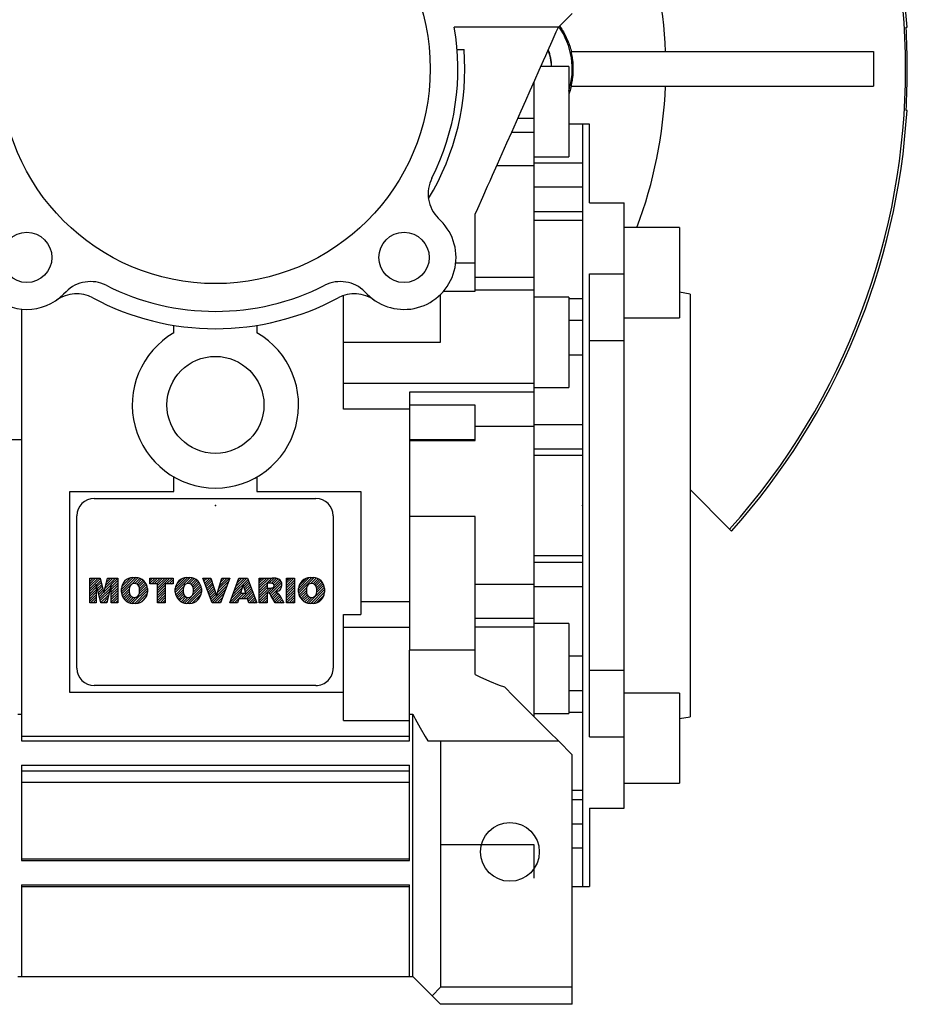
# Model space of a CAD drawing. Extents: x -2601 to 1032, y -760 to 1861.
# Drawn here: x -1090 to -962, y 279 to 421 of the extents above; entities that cross this region are included whole.
import ezdxf

# ---------------------------------------------------------------- set-up
doc = ezdxf.new("R2010")
doc.units = 0
doc.header["$MEASUREMENT"] = 0
doc.styles.add('MX_NOTE_STANDARD', font='txt.shx', dxfattribs={"height": 3.15, "bigfont": 'extfont.shx'})
doc.dimstyles.new('MXDIMSTYLE', dxfattribs={"dimtxt": 3.15, "dimasz": 2.5, "dimexe": 1.5, "dimexo": 1, "dimgap": 1, "dimtad": 1, "dimdec": 4, "dimdsep": 46, "dimtxsty": 'MX_NOTE_STANDARD', "dimcen": 2.5, "dimadec": 0, "dimazin": 0, "dimtfac": 1, "dimtdec": 4, "dimtmove": 2, "dimatfit": 3, "dimfxl": 0, "dimtolj": 1, "dimarcsym": 0})

# ---------------------------------------------------------------- blocks, each defined once
blk = doc.blocks.new('2')
at = {"linetype": 'Continuous'}
h = blk.add_hatch(dxfattribs=at)
h.set_pattern_fill('ANSI31', color=5, scale=3, style=0)
h.set_pattern_definition([(44.99999999999999, (1982.394087533486, 219.3659786868876), (-0.2651650429449553, 0.2651650429449554), [])])
edge = h.paths.add_edge_path(flags=16)
edge.add_arc((690.8736622146077, 654.7991409828048), 1.018915122434378, 186.6023254461233, 273.0639568873855)
edge.add_arc((690.982585569609, 654.7991409828048), 1.018915122434311, 266.9360431126014, 353.3976745538768)
edge.add_arc((688.3428777494294, 655.2574925854628), 3.696934821614863, 351.0443118810875, 368.9556881189125)
edge.add_arc((690.982585569609, 655.7158441881209), 1.018915122434378, 6.602325446123248, 93.06395688738552)
edge.add_arc((690.8736622146075, 655.7158441881209), 1.018915122434207, 86.93604311262752, 173.3976745538897)
edge.add_arc((693.5133700347892, 655.2574925854628), 3.696934821616547, 171.0443118810939, 188.9556881189061)
edge = h.paths.add_edge_path()
edge.add_line((688.1358470284242, 654.8704757739591), (688.1358470284242, 655.6445093969666))
edge.add_arc((690.6675689506844, 655.470635484068), 2.537685565478916, 134.0233462141904, 176.0712025482967, ccw=False)
edge.add_arc((690.6802732483416, 655.4686578045427), 2.547948317977885, 92.04308168137823, 134.1978619726612, ccw=False)
edge.add_line((690.5894364806873, 658.0149863993489), (691.2668113035293, 658.0149863993489))
edge.add_arc((691.175974535875, 655.4686578045427), 2.547948317977796, 45.80213802717611, 87.95691831862189, ccw=False)
edge.add_arc((691.1886788335323, 655.470635484068), 2.537685565478802, 3.92879745169688, 45.97665378564682, ccw=False)
edge.add_line((693.7204007557925, 655.6445093969666), (693.7204007557925, 654.8704757739591))
edge.add_arc((691.1886788335323, 655.0443496868577), 2.537685565478638, 314.02334621424563, 356.07120254829016, ccw=False)
edge.add_arc((691.175974535875, 655.0463273663827), 2.547948317977544, 272.0430816813781, 314.1978619727165, ccw=False)
edge.add_line((691.2668113035293, 652.4999987715768), (690.5894364806873, 652.4999987715768))
edge.add_arc((690.6802732483416, 655.046327366383), 2.54794831797747, 225.8021380272298, 267.95691831863485, ccw=False)
edge.add_arc((690.6675689506844, 655.0443496868577), 2.537685565478802, 183.9287974516968, 225.9766537857006, ccw=False)
h.paths.add_polyline_path([(685.5777514332099, 652.6056291946729), (685.5777514332099, 657.9093559762528), (687.2434345203396, 657.9093559762528), (687.2434345203396, 652.6056291946729)])
edge = h.paths.add_edge_path(flags=16)
edge.add_line((681.3997026051738, 655.7723100893944), (682.0979238448804, 655.7723100893944))
edge.add_arc((681.987585365132, 657.9514089953623), 2.181890607272383, 272.8986910907032, 285.1173702621027)
edge.add_arc((682.4361864857187, 656.3032086988927), 0.4737456739531277, 284.7266473020456, 422.9299755495056)
edge.add_arc((682.0322072074878, 654.3255413992629), 2.478212794367341, 75.5220618409242, 87.81059751144637)
edge.add_line((682.1268823294768, 656.8019450972575), (681.3997026051738, 656.8019450972575))
edge.add_line((681.3997026051738, 656.8019450972575), (681.3997026051738, 655.7723100893944))
edge = h.paths.add_edge_path()
edge.add_arc((682.6435780880433, 653.8443195571484), 4.06775851975054, 76.68102720050128, 92.09621758359735)
edge.add_line((682.494788685332, 657.9093559762528), (679.7431530553183, 657.9093559762528))
edge.add_line((679.7431530553183, 657.9093559762528), (679.7431530553183, 652.6056291946729))
edge.add_line((679.7431530553183, 652.6056291946729), (681.4088361424479, 652.6056291946729))
edge.add_line((681.4088361424479, 652.6056291946729), (681.4088361424479, 654.7335415442568))
edge.add_line((681.4088361424479, 654.7335415442568), (681.5506582991372, 654.7335717822297))
edge.add_arc((681.5508064091214, 654.0392733427362), 0.6942984552912944, 55.8780391525587, 90.01222252046028, ccw=False)
edge.add_arc((681.0683243635747, 653.6687670284823), 1.286022156250493, 25.024443295234676, 47.31061994291218, ccw=False)
edge.add_line((682.2336242877582, 654.2127606617769), (683.1049606253446, 652.6056291946729))
edge.add_line((683.1049606253446, 652.6056291946729), (684.9844382757292, 652.6056291946729))
edge.add_line((684.9844382757292, 652.6056291946729), (684.5726938217881, 653.3658144217256))
edge.add_arc((680.1523447336215, 651.4631903865918), 4.812428106509839, 23.28820086409794, 42.990128884141)
edge.add_line((683.6724972369434, 654.7446520477548), (683.2774864754924, 654.9341288797516))
edge.add_line((683.2774864754924, 654.9341288797516), (683.7298189508263, 655.0984141751464))
edge.add_arc((683.3094169167161, 656.221707016425), 1.199385124783296, 290.518795452428, 333.253118930455)
edge.add_arc((682.9158590904758, 656.4458561494932), 1.651872658857686, 332.4537582187047, 372.0377308450009)
edge.add_arc((683.2574026742686, 656.5464506224114), 1.297144094457348, 10.83833954884525, 75.56869637088795)
h.paths.add_polyline_path([(675.7259846972606, 654.6740327476737), (676.8682360341088, 654.6740327476737), (676.2858487327862, 656.5488264911578)], flags=16)
h.paths.add_polyline_path([(675.1171490932616, 652.6056291946729), (673.4241170810966, 652.6056291946729), (675.3678124073003, 657.9093559762528), (677.2392412259064, 657.9093559762528), (679.2163000931471, 652.6056291946729), (677.4781441745743, 652.6056291946729), (677.2110825944098, 653.4979795348211), (675.384210673426, 653.4979795348211)])
h.paths.add_polyline_path([(669.393987654691, 657.9093559762528), (670.5884683728334, 654.1275447025635), (671.764818580075, 657.9093559762528), (673.4503540546575, 657.9093559762528), (671.4689902143797, 652.6056291946729), (669.6748707904143, 652.6056291946729), (667.6579909225815, 657.9093559762528)])
edge = h.paths.add_edge_path(flags=16)
edge.add_arc((664.5150060133088, 654.7991409828048), 1.018915122434431, 186.6023254463201, 273.0639568873725)
edge.add_arc((664.6239293683104, 654.7991409828048), 1.018915122434311, 266.9360431126014, 353.3976745536406)
edge.add_arc((661.9842215481308, 655.2574925854628), 3.6969348216148, 351.0443118810347, 368.9556881189718)
edge.add_arc((664.6239293683104, 655.7158441881209), 1.018915122434161, 6.602325446352964, 93.0639568873725)
edge.add_arc((664.5150060133092, 655.7158441881209), 1.018915122434274, 86.93604311264052, 173.397674553706)
edge.add_arc((667.1547138334881, 655.2574925854628), 3.696934821614747, 171.0443118810347, 188.9556881189589)
edge = h.paths.add_edge_path()
edge.add_line((661.7771908271257, 654.8704757739591), (661.7771908271257, 655.6445093969666))
edge.add_arc((664.3089127493855, 655.4706354840682), 2.537685565478655, 134.0233462150964, 176.0712025483032, ccw=False)
edge.add_arc((664.321617047043, 655.4686578045427), 2.547948317977812, 92.04308168137823, 134.1978619735686, ccw=False)
edge.add_line((664.2307802793882, 658.0149863993489), (664.9081551022307, 658.0149863993489))
edge.add_arc((664.8173183345759, 655.4686578045427), 2.547948317978192, 45.80213802646671, 87.95691831862189, ccw=False)
edge.add_arc((664.8300226322337, 655.4706354840682), 2.537685565478802, 3.92879745169688, 45.97665378492212, ccw=False)
edge.add_line((667.361744554494, 655.6445093969666), (667.361744554494, 654.8704757739591))
edge.add_arc((664.8300226322337, 655.0443496868577), 2.537685565478794, 314.02334621507794, 356.0712025483032, ccw=False)
edge.add_arc((664.8173183345763, 655.046327366383), 2.547948317977715, 272.0430816813781, 314.19786197353335, ccw=False)
edge.add_line((664.9081551022307, 652.4999987715768), (664.2307802793882, 652.4999987715768))
edge.add_arc((664.321617047043, 655.046327366383), 2.547948317977696, 225.8021380264314, 267.9569183186219, ccw=False)
edge.add_arc((664.3089127493855, 655.0443496868577), 2.537685565478462, 183.9287974516968, 225.9766537849036, ccw=False)
h.paths.add_polyline_path([(657.9835332224752, 652.6056291946729), (657.9835332224752, 656.6555268922682), (656.3361172098939, 656.6555268922682), (656.3361172098939, 657.9093559762528), (661.2966323221864, 657.9093559762528), (661.2966323221864, 656.6555268922682), (659.6492163096051, 656.6555268922682), (659.6492163096051, 652.6056291946729)])
edge = h.paths.add_edge_path(flags=16)
edge.add_arc((652.9830866069069, 654.7991409828048), 1.018915122434112, 186.6023254463333, 273.0639568873855)
edge.add_arc((653.0920099619082, 654.7991409828048), 1.018915122434274, 266.9360431126406, 353.3976745536734)
edge.add_arc((650.4523021417289, 655.2574925854628), 3.6969348216148, 351.0443118810347, 368.9556881189718)
edge.add_arc((653.0920099619082, 655.7158441881209), 1.01891512243449, 6.602325446346245, 93.0639568873725)
edge.add_arc((652.9830866069069, 655.7158441881209), 1.018915122434311, 86.93604311260138, 173.3976745536602)
edge.add_arc((655.6227944270865, 655.2574925854628), 3.69693482161476, 171.0443118810347, 188.9556881189653)
edge = h.paths.add_edge_path()
edge.add_line((650.2452714207234, 654.8704757739591), (650.2452714207234, 655.6445093969666))
edge.add_arc((652.7769933429836, 655.4706354840682), 2.537685565478655, 134.0233462150964, 176.0712025483032, ccw=False)
edge.add_arc((652.7896976406414, 655.4686578045427), 2.547948317977982, 92.04308168137823, 134.1978619735686, ccw=False)
edge.add_line((652.6988608729866, 658.0149863993489), (653.3762356958288, 658.0149863993489))
edge.add_arc((653.2853989281743, 655.4686578045427), 2.547948317977696, 45.80213802643141, 87.95691831862189, ccw=False)
edge.add_arc((653.2981032258322, 655.4706354840683), 2.537685565478109, 3.92879745169688, 45.97665378490359, ccw=False)
edge.add_line((655.8298251480917, 655.6445093969666), (655.8298251480917, 654.8704757739591))
edge.add_arc((653.2981032258315, 655.0443496868577), 2.537685565478892, 314.02334621509635, 356.0712025483032, ccw=False)
edge.add_arc((653.2853989281743, 655.046327366383), 2.5479483179778, 272.0430816813781, 314.19786197355177, ccw=False)
edge.add_line((653.3762356958288, 652.4999987715768), (652.6988608729866, 652.4999987715768))
edge.add_arc((652.7896976406411, 655.046327366383), 2.547948317977635, 225.8021380264314, 267.9569183186219, ccw=False)
edge.add_arc((652.7769933429836, 655.0443496868573), 2.537685565478796, 183.9287974516968, 225.9766537849036, ccw=False)
h.paths.add_polyline_path([(644.8911145302321, 652.6056291946729), (643.5000007785324, 652.6056291946729), (643.5000007785324, 657.9093559762528), (645.7139153826948, 657.9093559762528), (646.4982994515626, 654.7303685101504), (647.2837463714723, 657.9093559762528), (649.490150898688, 657.9093559762528), (649.490150898688, 652.6056291946729), (648.0990371469882, 652.6056291946729), (648.0990371469882, 656.586459258222), (647.1146442370248, 652.6056291946729), (645.8744330637834, 652.6056291946729), (644.8911145302321, 656.5863811550687)])
at = {"color": 5, "linetype": 'Continuous'}
for p, q in [((643.5000007785324, 657.9093559762528), (645.7139153826948, 657.9093559762528)), ((643.5000007785324, 652.6056291946729), (643.5000007785324, 657.9093559762528)), ((645.7139153826948, 657.9093559762528), (646.4982994515626, 654.7303685101502)), ((646.4982994515626, 654.7303685101504), (647.2837463714723, 657.9093559762528)), ((647.2837463714723, 657.9093559762528), (649.490150898688, 657.9093559762528)), ((649.490150898688, 657.9093559762528), (649.490150898688, 652.6056291946729)), ((652.6988608729866, 658.0149863993489), (653.3762356958288, 658.0149863993489)), ((656.3361172098939, 657.9093559762528), (661.296632322186, 657.9093559762528)), ((656.3361172098939, 656.6555268922682), (656.3361172098939, 657.9093559762528)), ((661.2966323221864, 657.9093559762528), (661.2966323221864, 656.6555268922682)), ((664.2307802793882, 658.0149863993489), (664.9081551022307, 658.0149863993489)), ((669.6748707904143, 652.6056291946729), (667.6579909225815, 657.9093559762528)), ((667.6579909225815, 657.9093559762528), (669.393987654691, 657.9093559762528)), ((669.393987654691, 657.9093559762528), (670.5884683728334, 654.1275447025635)), ((670.5884683728334, 654.1275447025635), (671.764818580075, 657.9093559762528)), ((673.4503540546575, 657.9093559762528), (671.4689902143797, 652.6056291946729)), ((671.764818580075, 657.9093559762528), (673.4503540546575, 657.9093559762528)), ((673.4241170810966, 652.6056291946729), (675.3678124073003, 657.9093559762528)), ((675.3678124073003, 657.9093559762528), (677.2392412259064, 657.9093559762528)), ((677.2392412259064, 657.9093559762528), (679.2163000931471, 652.6056291946729)), ((679.7431530553183, 652.6056291946729), (679.7431530553183, 657.9093559762528)), ((679.7431530553183, 657.9093559762528), (682.494788685332, 657.9093559762528)), ((682.1268823294768, 656.8019450972575), (681.3997026051738, 656.8019450972575)), ((681.3997026051738, 656.8019450972575), (681.3997026051738, 655.7723100893944)), ((685.5777514332099, 657.9093559762528), (687.2434345203396, 657.9093559762528)), ((685.5777514332099, 652.6056291946729), (685.5777514332099, 657.9093559762528)), ((687.2434345203396, 657.9093559762528), (687.2434345203396, 652.6056291946729)), ((690.5894364806873, 658.0149863993489), (691.2668113035293, 658.0149863993489)), ((645.8744330637834, 652.6056291946729), (644.8911145302321, 656.5863811550687)), ((644.8911145302321, 656.5863811550687), (644.8911145302321, 652.6056291946729)), ((648.0990371469882, 656.586459258222), (647.1146442370248, 652.6056291946729)), ((648.0990371469882, 652.6056291946729), (648.0990371469882, 656.586459258222)), ((650.2452714207234, 654.8704757739591), (650.2452714207234, 655.6445093969666)), ((655.8298251480917, 655.6445093969666), (655.8298251480917, 654.8704757739591)), ((657.9835332224752, 656.6555268922682), (656.3361172098939, 656.6555268922682)), ((657.9835332224752, 652.6056291946729), (657.9835332224752, 656.6555268922682)), ((661.2966323221864, 656.6555268922682), (659.6492163096051, 656.6555268922682)), ((659.6492163096051, 656.6555268922682), (659.6492163096051, 652.6056291946729)), ((661.7771908271257, 654.8704757739591), (661.7771908271257, 655.6445093969666)), ((667.361744554494, 655.6445093969666), (667.361744554494, 654.8704757739591)), ((676.2858487327862, 656.5488264911578), (675.7259846972606, 654.6740327476737)), ((675.7259846972606, 654.6740327476737), (676.8682360341088, 654.6740327476737)), ((676.8682360341088, 654.6740327476737), (676.2858487327862, 656.5488264911578)), ((681.3997026051738, 655.7723100893944), (682.0979238448804, 655.7723100893944)), ((681.5506582991372, 654.7335717822297), (681.4088361424479, 654.7335415442568)), ((681.4088361424479, 654.7335415442568), (681.4088361424479, 652.6056291946729)), ((683.7298189508263, 655.0984141751464), (683.2774864754924, 654.9341288797516)), ((683.2774864754924, 654.9341288797516), (683.6724972369434, 654.7446520477548)), ((688.1358470284242, 654.8704757739591), (688.1358470284242, 655.6445093969666)), ((693.7204007557925, 655.6445093969666), (693.7204007557925, 654.8704757739591)), ((644.8911145302321, 652.6056291946729), (643.5000007785324, 652.6056291946729)), ((647.1146442370248, 652.6056291946729), (645.8744330637834, 652.6056291946729)), ((649.490150898688, 652.6056291946729), (648.0990371469882, 652.6056291946729)), ((659.6492163096051, 652.6056291946729), (657.9835332224752, 652.6056291946729)), ((671.4689902143797, 652.6056291946729), (669.6748707904143, 652.6056291946729)), ((675.1171490932616, 652.6056291946729), (673.4241170810966, 652.6056291946729)), ((675.384210673426, 653.4979795348211), (675.1171490932616, 652.6056291946729)), ((677.2110825944098, 653.4979795348211), (675.384210673426, 653.4979795348211)), ((677.4781441745743, 652.6056291946729), (677.2110825944098, 653.4979795348208)), ((679.2163000931471, 652.6056291946729), (677.4781441745743, 652.6056291946729)), ((681.4088361424479, 652.6056291946729), (679.7431530553183, 652.6056291946729)), ((683.1049606253446, 652.6056291946729), (682.2336242877582, 654.2127606617769)), ((684.9844382757292, 652.6056291946729), (683.1049606253446, 652.6056291946729)), ((684.5726938217881, 653.3658144217256), (684.9844382757292, 652.6056291946729)), ((687.2434345203396, 652.6056291946729), (685.5777514332099, 652.6056291946729)), ((653.3762356958288, 652.4999987715768), (652.6988608729866, 652.4999987715768)), ((664.9081551022307, 652.4999987715768), (664.2307802793882, 652.4999987715768)), ((691.2668113035293, 652.4999987715768), (690.5894364806873, 652.4999987715768))]:
    blk.add_line(p, q, dxfattribs=at)
for centre, radius, start, end in [((652.7769933429836, 655.4706354840682), 2.537685565478655, 134.0233462150964, 176.0712025483032), ((652.7896976406414, 655.4686578045427), 2.547948317977982, 92.04308168137815, 134.1978619735686), ((653.2853989281743, 655.4686578045427), 2.547948317977696, 45.80213802643132, 87.95691831862183), ((653.2981032258322, 655.4706354840683), 2.537685565478109, 3.928797451696821, 45.97665378490365), ((664.3089127493855, 655.4706354840682), 2.537685565478655, 134.0233462150964, 176.0712025483032), ((664.321617047043, 655.4686578045427), 2.547948317977812, 92.04308168137815, 134.1978619735686), ((664.8173183345759, 655.4686578045427), 2.547948317978192, 45.80213802646666, 87.95691831862183), ((664.8300226322337, 655.4706354840682), 2.537685565478802, 3.928797451696821, 45.97665378492209), ((682.0322072074878, 654.3255413992629), 2.478212794367341, 75.5220618409242, 87.81059751144637), ((682.6435780880433, 653.8443195571484), 4.06775851975054, 76.68102720050128, 92.09621758359735), ((683.2574026742686, 656.5464506224114), 1.297144094457348, 10.83833954884525, 75.56869637088795), ((682.9158590904758, 656.4458561494932), 1.651872658857686, 332.4537582187047, 12.03773084500089), ((690.6675689506844, 655.470635484068), 2.537685565478916, 134.0233462141904, 176.0712025482967), ((690.6802732483416, 655.4686578045427), 2.547948317977885, 92.04308168137815, 134.1978619726612), ((691.175974535875, 655.4686578045427), 2.547948317977796, 45.80213802717603, 87.95691831862183), ((691.1886788335323, 655.470635484068), 2.537685565478802, 3.928797451696821, 45.97665378564685), ((652.7769933429836, 655.0443496868573), 2.537685565478796, 183.9287974516968, 225.9766537849036), ((655.6227944270865, 655.2574925854628), 3.69693482161476, 171.0443118810347, 188.9556881189653), ((652.9830866069069, 655.7158441881209), 1.018915122434311, 86.93604311260138, 173.3976745536602), ((652.9830866069069, 654.7991409828048), 1.018915122434112, 186.6023254463333, 273.0639568873855), ((653.0920099619082, 655.7158441881209), 1.01891512243449, 6.602325446346245, 93.0639568873725), ((653.0920099619082, 654.7991409828048), 1.018915122434274, 266.9360431126406, 353.3976745536734), ((650.4523021417289, 655.2574925854628), 3.6969348216148, 351.0443118810347, 8.955688118971759), ((653.2981032258315, 655.0443496868577), 2.537685565478892, 314.0233462150964, 356.0712025483031), ((664.3089127493855, 655.0443496868577), 2.537685565478462, 183.9287974516968, 225.9766537849036), ((667.1547138334881, 655.2574925854628), 3.696934821614747, 171.0443118810347, 188.9556881189589), ((664.5150060133092, 655.7158441881209), 1.018915122434274, 86.93604311264052, 173.397674553706), ((664.5150060133088, 654.7991409828048), 1.018915122434431, 186.6023254463201, 273.0639568873725), ((664.6239293683104, 655.7158441881209), 1.018915122434161, 6.602325446352964, 93.0639568873725), ((664.6239293683104, 654.7991409828048), 1.018915122434311, 266.9360431126014, 353.3976745536406), ((661.9842215481308, 655.2574925854628), 3.6969348216148, 351.0443118810347, 8.955688118971759), ((664.8300226322337, 655.0443496868577), 2.537685565478794, 314.0233462150779, 356.0712025483031), ((681.5508064091214, 654.0392733427362), 0.6942984552912944, 55.87803915255872, 90.01222252046028), ((681.987585365132, 657.9514089953623), 2.181890607272383, 272.8986910907032, 285.1173702621027), ((682.4361864857187, 656.3032086988927), 0.4737456739531277, 284.7266473020456, 62.92997554950552), ((680.1523447336215, 651.4631903865918), 4.812428106509839, 23.28820086409794, 42.990128884141), ((683.3094169167161, 656.221707016425), 1.199385124783296, 290.518795452428, 333.253118930455), ((690.6675689506844, 655.0443496868577), 2.537685565478802, 183.9287974516968, 225.9766537857006), ((693.5133700347892, 655.2574925854628), 3.696934821616547, 171.0443118810939, 188.9556881189061), ((690.8736622146075, 655.7158441881209), 1.018915122434207, 86.93604311262752, 173.3976745538897), ((690.8736622146077, 654.7991409828048), 1.018915122434378, 186.6023254461233, 273.0639568873855), ((690.982585569609, 655.7158441881209), 1.018915122434378, 6.602325446123248, 93.06395688738552), ((690.982585569609, 654.7991409828048), 1.018915122434311, 266.9360431126014, 353.3976745538768), ((688.3428777494294, 655.2574925854628), 3.696934821614863, 351.0443118810875, 8.9556881189125), ((691.1886788335323, 655.0443496868577), 2.537685565478638, 314.0233462142456, 356.0712025482902), ((652.7896976406411, 655.046327366383), 2.547948317977635, 225.8021380264314, 267.9569183186218), ((653.2853989281743, 655.046327366383), 2.5479483179778, 272.0430816813781, 314.1978619735518), ((664.321617047043, 655.046327366383), 2.547948317977696, 225.8021380264314, 267.9569183186218), ((664.8173183345763, 655.046327366383), 2.547948317977715, 272.0430816813781, 314.1978619735333), ((681.0683243635747, 653.6687670284823), 1.286022156250493, 25.0244432952347, 47.31061994291223), ((690.6802732483416, 655.046327366383), 2.54794831797747, 225.8021380272298, 267.9569183186348), ((691.175974535875, 655.0463273663827), 2.547948317977544, 272.0430816813781, 314.1978619727165)]:
    blk.add_arc(centre, radius, start, end, dxfattribs=at)
blk = doc.blocks.new('*D40')
at = {"color": 3, "linetype": 'Continuous', "lineweight": -2}
for p, q in [((-1263.135737597191, 465.2199191153306), (-1205.66073759719, 465.2199191153306)), ((-1205.66073759719, 465.2199191153306), (-1167.568184983757, 451.757275664118))]:
    blk.add_line(p, q, dxfattribs=at)
at = {"color": 3}
blk.add_solid([(-1168.262395306771, 449.7930074020929), (-1166.873974660744, 453.7215439261432), (-1155.782575411606, 447.5920137260374)], dxfattribs=at)
at = {"layer": 'DEFPOINTS', "color": 0}
for p in [(-1155.782575411606, 447.5920137260374), (-967.2128222571904, 380.9478227167473)]:
    blk.add_point(p, dxfattribs=at)
at = {"color": 3, "linetype": 'Continuous', "insert": (-1238.160737597191, 480.2199191153306), "char_height": 15, "attachment_point": 5}
blk.add_mtext('\\A1;%%c200', dxfattribs=at)

msp = doc.modelspace()

# ---------------------------------------------------------------- linework, layer by layer
for p, q in [((-1011.997698834398, 420.2699182213923), (-1009.997698834398, 422.2699182213923)), ((-1011.997698834398, 420.2699182213923), (-1027.015819535265, 420.2699182213923)), ((-1012.897268391833, 418.2494519147076), (-1012.294922242007, 419.6023435178381)), ((-1012.294922242007, 419.6023435178381), (-1011.997698834398, 420.2699182213923)), ((-1011.821734103002, 420.4480325251554), (-1011.757365757906, 420.3578005835127)), ((-1011.757365757906, 420.3578005835127), (-1011.631148824593, 420.1748290718631)), ((-1011.631148824593, 420.1748290718631), (-1011.508401010176, 419.9886010280939)), ((-1011.508401010176, 419.9886010280939), (-1011.448367859853, 419.8942996145104)), ((-1011.448367859853, 419.8942996145104), (-1011.389249109929, 419.7992252138424)), ((-1011.389249109929, 419.7992252138424), (-1011.273814314355, 419.6068147810136)), ((-1011.273814314355, 419.6068147810136), (-1011.162211792919, 419.4114865001893)), ((-1011.162211792919, 419.4114865001893), (-1011.054550338699, 419.2133599124334)), ((-1011.054550338699, 419.2133599124334), (-1010.950931093396, 419.0125544392281)), ((-961.8177966686712, 420.2699182213923), (-961.6778611266558, 420.2699182213923)), ((-1013.509820528896, 416.8736372889321), (-1012.897268391833, 418.2494519147076)), ((-1010.950931093396, 419.0125544392281), (-1010.85141819113, 418.8091266007957)), ((-1010.85141819113, 418.8091266007957), (-1010.803225796184, 418.7064559282342)), ((-1010.803225796184, 418.7064559282342), (-1010.756091813733, 418.6031686976194)), ((-1010.756091813733, 418.6031686976194), (-1010.665044471142, 418.394810567991)), ((-1010.665044471142, 418.394810567991), (-1010.578363743137, 418.1841875208654)), ((-1010.578363743137, 418.1841875208654), (-1010.49613173873, 417.9714396516035)), ((-1010.49613173873, 417.9714396516035), (-1010.418424623812, 417.7567110982059)), ((-1010.418424623812, 417.7567110982059), (-1010.345312221608, 417.5401492391022)), ((-1026.609631252443, 417.0668344512708), (-1025.606512456639, 417.0668344512708)), ((-1013.819799868152, 416.1774122938123), (-1013.509820528896, 416.8736372889321)), ((-1010.345312221608, 417.5401492391022), (-1010.3104990423, 417.4312275514351)), ((-1010.3104990423, 417.4312275514351), (-1010.276857690703, 417.3219038340278)), ((-1010.276857690703, 417.3219038340278), (-1010.213117285725, 417.1021261101023)), ((-1010.213117285725, 417.1021261101023), (-1010.154140205903, 416.8809677960062)), ((-1010.189307454372, 416.7699182213923), (-966.497698834398, 416.7699182213923)), ((-1010.189307454372, 416.7699182213923), (-1010.156992499888, 416.6334714387451)), ((-1010.156992499888, 416.6334714387451), (-1010.097815863346, 416.3593500098646)), ((-1010.154140205903, 416.8809677960062), (-1010.12645134216, 416.7699182213923)), ((-1010.097815863346, 416.3593500098646), (-1010.045944550104, 416.0837528838938)), ((-966.497698834398, 416.7699182213923), (-966.497698834398, 411.7699182213923)), ((-1014.763946304214, 414.0568246784655), (-1014.132181129398, 415.4757924935741)), ((-1014.132181129398, 415.4757924935741), (-1013.819799868152, 416.1774122938123)), ((-1010.045944550104, 416.0837528838938), (-1010.022760040436, 415.9454617241679)), ((-1010.022760040436, 415.9454617241679), (-1010.001415195169, 415.8068747060368)), ((-1010.001415195169, 415.8068747060368), (-1009.964259248163, 415.5289110262624)), ((-1009.964259248163, 415.5289110262624), (-1009.93450295111, 415.2500581611941)), ((-1009.93450295111, 415.2500581611941), (-1009.912167319909, 414.9705130554576)), ((-1009.912167319909, 414.9705130554576), (-1009.89726812948, 414.6904731425855)), ((-1015.404706060994, 412.6176547015011), (-1014.763946304214, 414.0568246784655)), ((-1010.497698834398, 414.5885094708365), (-1014.527224983108, 414.5885094708365)), ((-1010.497698834398, 414.5885094708365), (-1010.497698834398, 401.5885094708365)), ((-1009.912167319909, 413.5693233873269), (-1009.93450295111, 413.2897782815905)), ((-1009.89726812948, 413.849363300199), (-1009.912167319909, 413.5693233873269)), ((-1009.89726812948, 414.6904731425855), (-1009.889815902634, 414.4101362055767)), ((-1009.889815902634, 414.129700237208), (-1009.89726812948, 413.849363300199)), ((-1009.889815902634, 414.4101362055767), (-1009.888884250903, 414.2699182213923)), ((-1009.888884250903, 414.2699182213923), (-1009.889815902634, 414.129700237208)), ((-1016.054044570234, 411.1592165310349), (-1015.404706060994, 412.6176547015011)), ((-1015.497698834398, 320.7634596713519), (-1015.497698834398, 412.4141758444471)), ((-1010.097815863346, 412.1804864329199), (-1010.156992499888, 411.9063650040396)), ((-1010.045944550104, 412.4560835588907), (-1010.097815863346, 412.1804864329199)), ((-1010.022760040436, 412.5943747186168), (-1010.045944550104, 412.4560835588907)), ((-1010.001415195169, 412.7329617367477), (-1010.022760040436, 412.5943747186168)), ((-1009.964259248163, 413.0109254165222), (-1010.001415195169, 412.7329617367477)), ((-1009.93450295111, 413.2897782815905), (-1009.964259248163, 413.0109254165222)), ((-1016.711540435139, 409.6824566397693), (-1016.054044570234, 411.1592165310349)), ((-1010.425832860099, 410.7620128927219), (-1010.497533706965, 410.5646519925397)), ((-1010.294121031031, 411.1613063825916), (-1010.425832860099, 410.7620128927219)), ((-1010.178303324748, 411.5659151837544), (-1010.294121031031, 411.1613063825916)), ((-1010.156992499888, 411.9063650040396), (-1010.189307454372, 411.7699182213923)), ((-1010.189307454372, 411.7699182213923), (-966.497698834398, 411.7699182213923)), ((-1010.12645134216, 411.7699182213923), (-1010.178303324748, 411.5659151837544)), ((-1017.376766965086, 408.1883333905298), (-1016.711540435139, 409.6824566397693)), ((-1017.71214450918, 407.4350630933536), (-1017.376766965086, 408.1883333905298)), ((-961.6778611266558, 408.2699182213923), (-961.8177966686712, 408.2699182213923)), ((-1018.728680453206, 405.151885981076), (-1018.04929245254, 406.6778164143216)), ((-1018.04929245254, 406.6778164143216), (-1017.71214450918, 407.4350630933536)), ((-1015.497698834398, 407.1095630291861), (-1017.857066474817, 407.1095630291861)), ((-1019.414490069274, 403.6115323634906), (-1018.728680453206, 405.151885981076)), ((-1015.497698834398, 405.067777940292), (-1018.766127765628, 405.067777940292)), ((-1008.497698834398, 406.2699182213923), (-1010.497698834398, 406.2699182213923)), ((-1007.497698834398, 406.2699182213923), (-1008.497698834398, 406.2699182213923)), ((-1008.497698834398, 406.2699182213923), (-1008.497698834398, 296.2699182213923)), ((-1007.497698834398, 394.9479501376106), (-1007.497698834398, 406.2699182213923)), ((-1020.10627623554, 402.0577551943784), (-1019.414490069274, 403.6115323634906)), ((-1020.80359000824, 400.491562817944), (-1020.10627623554, 402.0577551943784)), ((-1015.497698834398, 401.5885094708365), (-1010.497698834398, 401.5885094708365)), ((-1015.497698834398, 400.7110610596612), (-1008.497698834398, 400.7110610596612)), ((-1021.505978856397, 398.9139716354041), (-1020.80359000824, 400.491562817944)), ((-1015.497698834398, 400.2631759824885), (-1020.905274378732, 400.2631759824885)), ((-1022.212986955495, 397.3260054453815), (-1021.858934109189, 398.1212211580896)), ((-1021.858934109189, 398.1212211580896), (-1021.505978856397, 398.9139716354041)), ((-1022.924155483296, 395.7286947794971), (-1022.212986955495, 397.3260054453815)), ((-1015.497698834398, 397.2170364955841), (-1008.497698834398, 397.2170364955841)), ((-1023.639022917596, 394.1230762335924), (-1022.924155483296, 395.7286947794971)), ((-1023.997698834398, 393.3174769345417), (-1023.639022917596, 394.1230762335924)), ((-1015.497698834398, 393.6905997313308), (-1008.497698834398, 393.6905997313308)), ((-1007.497698834398, 394.9479501376106), (-1002.497698834398, 394.9479501376106)), ((-1002.497698834398, 307.5918863051738), (-1002.497698834398, 394.9479501376106)), ((-1029.326666400243, 392.7054875050355), (-1028.970786899817, 392.3496080046093)), ((-1023.997698834398, 382.1670868403646), (-1023.997698834398, 393.3174769345417)), ((-1008.497698834398, 392.3574903277533), (-1015.497698834398, 392.3574903277533)), ((-994.497698834398, 391.3574903277533), (-1002.497698834398, 391.3574903277533)), ((-994.497698834398, 391.3574903277533), (-994.497698834398, 378.3574903277533)), ((-1026.814381314211, 386.2699182213923), (-1023.997698834398, 386.2699182213923)), ((-1015.497698834398, 384.1433222732207), (-1023.997698834398, 384.1433222732207)), ((-1007.497698834398, 317.8449346323789), (-1007.497698834398, 384.6949018104056)), ((-1007.497698834398, 384.6949018104058), (-1002.497698834398, 384.6949018104058)), ((-1015.497698834398, 382.3049493118453), (-1023.997698834398, 382.3049493118453)), ((-1083.062129550755, 382.0988857872374), (-1083.418009051181, 381.7430062868111)), ((-1042.997698834398, 365.1603416671762), (-1042.997698834398, 381.5525013999322)), ((-1039.577388617615, 381.7430062868111), (-1039.933268118041, 382.0988857872374)), ((-1028.997698834398, 374.8049493118453), (-1028.997698834398, 381.7162302307554)), ((-1028.578193692645, 382.1670868403646), (-1023.997698834398, 382.1670868403646)), ((-1010.497698834398, 381.3049493118453), (-1015.497698834398, 381.3049493118453)), ((-1010.497698834398, 381.3049493118453), (-1010.497698834398, 368.3049493118453)), ((-1010.497698834398, 381.1074903277533), (-1008.497698834398, 381.1074903277533)), ((-992.997698834398, 381.769811904662), (-994.497698834398, 382.0343023757246)), ((-992.997698834398, 381.769811904662), (-992.997698834398, 320.7700245381227)), ((-1089.497698834398, 379.5866007012048), (-1089.497698834398, 317.2699182213923)), ((-1010.497698834398, 377.974833604449), (-1008.497698834398, 377.974833604449)), ((-1002.497698834398, 378.3574903277533), (-994.497698834398, 378.3574903277533)), ((-1067.497698834398, 376.1622230668056), (-1067.497698834398, 377.2530301836332)), ((-1055.497698834398, 377.2530301836332), (-1055.497698834398, 376.1622230668056)), ((-1042.997698834398, 374.8049493118453), (-1028.997698834398, 374.8049493118453)), ((-1002.497698834398, 375.037056857788), (-1007.497698834398, 375.037056857788)), ((-1010.497698834398, 373.0049442796474), (-1008.497698834398, 373.0049442796474)), ((-1015.497698834398, 368.8547992596609), (-1042.997698834398, 368.8547992596609)), ((-1015.497698834398, 368.3049493118453), (-1010.497698834398, 368.3049493118453)), ((-1015.497698834398, 367.6011137983016), (-1033.497698834398, 367.6011137983016)), ((-1033.497698834398, 367.6011137983016), (-1033.497698834398, 330.4185243485679)), ((-1023.997698834398, 365.7199093935553), (-1033.497698834398, 365.7199093935553)), ((-1023.997698834398, 360.6468338324589), (-1023.997698834398, 365.7199093935553)), ((-1033.497698834398, 365.1603416671762), (-1042.997698834398, 365.1603416671762)), ((-1015.497698834398, 362.6683760909507), (-1023.997698834398, 362.6683760909507)), ((-1015.497698834398, 362.9526311012139), (-1008.497698834398, 362.9526311012139)), ((-1098.997698834398, 360.7699182213923), (-1089.497698834398, 360.7699182213923)), ((-1033.497698834398, 360.7699182213923), (-1023.997698834398, 360.7699182213923)), ((-1033.497698834398, 360.6468338324587), (-1023.997698834398, 360.6468338324587)), ((-1015.497698834398, 359.4505829788393), (-1008.497698834398, 359.4505829788393)), ((-1015.497698834398, 358.5143619185603), (-1008.497698834398, 358.5143619185603)), ((-1067.497698834398, 353.2699182213923), (-1067.497698834398, 355.3776133759791)), ((-1055.497698834398, 355.3776133759791), (-1055.497698834398, 353.2699182213923)), ((-1082.497698834398, 324.2699182213923), (-1082.497698834398, 353.2699182213923)), ((-1082.497698834398, 353.2699182213923), (-1067.497698834398, 353.2699182213923)), ((-1055.497698834398, 353.2699182213923), (-1040.497698834398, 353.2699182213923)), ((-1040.497698834398, 353.2699182213923), (-1040.497698834398, 335.5145764299014)), ((-992.997698834398, 353.5480928144443), (-987.27699751617, 347.8273914962165)), ((-1078.997698834398, 352.2699182213923), (-1046.997698834398, 352.2699182213923)), ((-1081.497698834398, 327.7699182213923), (-1081.497698834398, 349.7699182213923)), ((-1044.497698834398, 349.7699182213923), (-1044.497698834398, 327.7699182213923)), ((-1023.997698834398, 349.6448987984959), (-1033.497698834398, 349.6448987984959)), ((-1023.997698834398, 330.4185243485679), (-1023.997698834398, 349.6448987984957)), ((-987.27699751617, 347.8273914962165), (-987.2317313101582, 347.7821252902047)), ((-987.2317313101582, 347.7821252902047), (-987.1411117910054, 347.6915057710519)), ((-987.1411117910054, 347.6915057710519), (-987.0503759418935, 347.6007699219399)), ((-987.0503759418935, 347.6007699219399), (-987.004964323298, 347.5553583033445)), ((-1015.497698834398, 344.0254745242241), (-1008.497698834398, 344.0254745242241)), ((-1015.497698834398, 343.0892534639452), (-1008.497698834398, 343.0892534639452)), ((-1015.497698834398, 339.871460351834), (-1023.997698834398, 339.871460351834)), ((-1015.497698834398, 339.5872053415706), (-1008.497698834398, 339.5872053415706)), ((-1040.497698834398, 337.3794947756085), (-1033.497698834398, 337.3794947756085)), ((-1042.997698834398, 320.2348871309393), (-1042.997698834398, 335.5145764299014)), ((-1042.997698834398, 335.5145764299014), (-1040.497698834398, 335.5145764299014)), ((-1015.497698834398, 334.9387226444831), (-1023.997698834398, 334.9387226444831)), ((-1010.497698834398, 334.2348871309393), (-1015.497698834398, 334.2348871309393)), ((-1010.497698834398, 334.2348871309393), (-1010.497698834398, 321.2348871309393)), ((-1042.997698834398, 333.6850371831235), (-1033.497698834398, 333.6850371831235)), ((-1015.497698834398, 333.6850371831235), (-1023.997698834398, 333.6850371831235)), ((-1033.497698834398, 330.4185243485595), (-1023.997698834398, 330.4185243485595)), ((-1033.497698834398, 317.2699182213923), (-1033.497698834398, 330.38178794808)), ((-1023.997698834398, 330.3817879480885), (-1033.497698834398, 330.3817879480885)), ((-1023.997698834398, 326.8466697541021), (-1023.997698834398, 330.38178794808)), ((-1010.497698834398, 329.5348921631373), (-1008.497698834398, 329.5348921631373)), ((-1023.997698834398, 326.8466697541021), (-1023.332701001981, 326.5248822373835)), ((-1007.497698834398, 327.5027795849967), (-1002.497698834398, 327.5027795849967)), ((-1023.332701001981, 326.5248822373835), (-1021.95266411248, 325.914909374746)), ((-1021.95266411248, 325.914909374746), (-1020.521079254563, 325.3399349650513)), ((-1042.997698834398, 324.2699182213923), (-1082.497698834398, 324.2699182213923)), ((-1046.997698834398, 325.2699182213923), (-1078.997698834398, 325.2699182213923)), ((-1020.521079254563, 325.3399349650513), (-1019.791065471066, 325.0632848580601)), ((-1018.46361061008, 323.7358299970738), (-1019.791065471066, 325.0632848580601)), ((-1010.497698834398, 324.5650028383354), (-1008.497698834398, 324.5650028383354)), ((-994.497698834398, 324.1823461150314), (-1002.497698834398, 324.1823461150314)), ((-994.497698834398, 324.1823461150314), (-994.497698834398, 311.1823461150314)), ((-1015.841820048298, 321.1140394352924), (-1018.46361061008, 323.7358299970738)), ((-1089.997698834398, 321.1302230878453), (-1089.497698834398, 321.1302230878453)), ((-1033.497698834398, 321.1302230878453), (-1032.997698834398, 321.1302230878453)), ((-1032.997698834398, 283.2699182213923), (-1032.997698834398, 321.1302230878453)), ((-1032.997698834398, 321.1302230878453), (-1032.653270919797, 320.4791986434279)), ((-1015.497698834398, 321.2348871309393), (-1010.497698834398, 321.2348871309393)), ((-1010.497698834398, 321.4323461150314), (-1008.497698834398, 321.4323461150314)), ((-1042.997698834398, 320.2348871309393), (-1033.497698834398, 320.2348871309393)), ((-1032.653270919797, 320.4791986434279), (-1031.947649372882, 319.1861744314976)), ((-1013.266757092437, 318.5389764794311), (-1015.841820048298, 321.1140394352924)), ((-994.497698834398, 320.5055340670601), (-992.997698834398, 320.7700245381227)), ((-1031.947649372882, 319.1861744314976), (-1031.219848883302, 317.9055028000957)), ((-1011.997698834398, 317.2699182213923), (-1013.266757092437, 318.5389764794311)), ((-1089.497698834398, 317.9754275746234), (-1033.497698834398, 317.9754275746234)), ((-1089.497698834398, 317.2699182213923), (-1033.497698834398, 317.2699182213923)), ((-1031.219848883302, 317.9055028000957), (-1030.847698834398, 317.2699182213923)), ((-1030.847698834398, 317.2699182213923), (-1011.997698834398, 317.2699182213923)), ((-1028.997698834398, 317.2699182213923), (-1028.997698834398, 281.7447922213923)), ((-1009.997698834398, 315.2699182213923), (-1011.997698834398, 317.2699182213923)), ((-1007.497698834398, 317.8449346323789), (-1002.497698834398, 317.8449346323789)), ((-1009.997698834398, 279.2699182213923), (-1009.997698834398, 315.2699182213923)), ((-1089.497698834398, 313.7699182213923), (-1089.497698834398, 300.0199182213923)), ((-1089.497698834398, 313.7699182213923), (-1033.497698834398, 313.7699182213923)), ((-1033.497698834398, 312.926593360105), (-1089.497698834398, 312.926593360105)), ((-1033.497698834398, 300.0199182213923), (-1033.497698834398, 313.7699182213923)), ((-1089.497698834398, 311.3369773879911), (-1033.497698834398, 311.3369773879911)), ((-1002.497698834398, 311.1823461150314), (-994.497698834398, 311.1823461150314)), ((-1009.997698834398, 310.1823461150314), (-1008.497698834398, 310.1823461150314)), ((-1009.997698834398, 308.8492367114536), (-1008.497698834398, 308.8492367114536)), ((-1007.497698834398, 307.5918863051741), (-1007.497698834398, 296.2699182213923)), ((-1007.497698834398, 307.5918863051738), (-1002.497698834398, 307.5918863051738)), ((-1009.997698834398, 305.3227999472006), (-1008.497698834398, 305.3227999472006)), ((-1015.497698834398, 302.2766604602959), (-1028.997698834398, 302.2766604602959)), ((-1015.497698834398, 297.4720585024927), (-1015.497698834398, 302.2766604602959)), ((-1009.997698834398, 301.8287753831235), (-1008.497698834398, 301.8287753831235)), ((-1089.497698834398, 300.2735180792051), (-1033.497698834398, 300.2735180792051)), ((-1089.497698834398, 300.0199182213923), (-1033.497698834398, 300.0199182213923)), ((-1089.497698834398, 296.5199182213923), (-1089.497698834398, 283.2699182213923)), ((-1089.497698834398, 296.5199182213923), (-1033.497698834398, 296.5199182213923)), ((-1089.497698834398, 296.2926063544892), (-1033.497698834398, 296.2926063544892)), ((-1033.497698834398, 283.2699182213923), (-1033.497698834398, 296.5199182213923)), ((-1009.997698834398, 296.2699182213923), (-1008.497698834398, 296.2699182213923)), ((-1008.497698834398, 296.2699182213923), (-1007.497698834398, 296.2699182213923)), ((-1089.997698834398, 283.2699182213923), (-1032.997698834398, 283.2699182213923)), ((-1032.997698834398, 283.2699182213923), (-1028.997698834398, 279.2699182213923)), ((-1028.997698834398, 281.7447922213923), (-1030.235135834398, 280.5073552213923)), ((-1009.997698834398, 281.7447922213923), (-1028.997698834398, 281.7447922213923)), ((-1009.997698834398, 279.2699182213923), (-1028.997698834398, 279.2699182213923))]:
    msp.add_line(p, q)
for centre, radius in [((-1061.497698834398, 414.2699182213923), 31), ((-1088.72130991008, 387.0463071457102), 3.630000000000008), ((-1034.274087758716, 387.0463071457102), 3.630000000000008), ((-1061.497698834398, 365.7699182213923), 7), ((-1018.997698834398, 301.2699182213923), 4.25)]:
    msp.add_circle(centre, radius)
for centre, radius, start, end in [((-1061.497698834398, 414.2699182213923), 99.61587153559071, 318.1650288910512, 41.83497110894766), ((-1061.497698834398, 414.2699182213923), 99.99999999999962, 3.439812767515403, 41.84714119595736), ((-1061.497698834397, 414.2699182213926), 64.99999999999949, 2.204227503972575, 37.59830507766345), ((-1061.497698834397, 414.2699182213921), 34.99999999999938, 333.2099568642819, 9.870889606140251), ((-1020.497698834398, 414.2699182213923), 10.49999999999998, 342.2472098380468, 35.30759255983884), ((-1061.497698834407, 414.2699182213923), 99.86031692204185, 356.5553698738678, 3.44463012613215), ((-1061.497698834398, 414.2699182213923), 35.99999999999997, 328.6791473537962, 4.455920828988142), ((-1020.497698834398, 414.2699182213923), 7.52500000000043, 2.426497234923775, 20.95973539494516), ((-1020.4976988344, 414.2699182213919), 7.530000000002283, 2.424885051985132, 20.99782123786163), ((-1020.497698834396, 414.2699182213928), 7.556182597390301, 2.416477694789452, 21.19602697261902), ((-1061.497698834397, 414.2699182213923), 64.99999999999952, 339.3597651857207, 357.7957724960274), ((-1061.497698834398, 414.2699182213923), 100.0000000000002, 318.1528588040425, 356.5601872324846), ((-1025.79113249431, 396.2410214109684), 4.999999999999991, 153.2099568642819, 225.0000000000046), ((-1088.72130991008, 387.0463071457102), 7.5, 134.9999999999951, 314.9999999999951), ((-1034.274087758716, 387.0463071457102), 7.49999999999998, 225.0000000000049, 45.00000000000492), ((-1079.526595644822, 378.5633518813045), 5.000000000000042, 63.20995686427551, 134.9999999999954), ((-1061.497698834398, 414.2699182213919), 34.99999999999966, 243.2099568642768, 296.7900431357232), ((-1043.468802023974, 378.5633518813045), 5.00000000000014, 45.0000000000046, 116.7900431357093), ((-1081.558235034232, 376.8022670089777), 4.999999999999968, 61.83498067322371, 124.9629046896518), ((-1061.497698834398, 414.2699182213923), 37.49999999999991, 241.8349806732253, 298.1650193267747), ((-1041.437162634564, 376.8022670089777), 4.99999999999995, 55.0370951491094, 118.1650193267757), ((-1061.497698834398, 365.7699182213923), 12, 120, 60.00000000000001), ((-1078.997698834398, 349.7699182213923), 2.5, 90, 180), ((-1046.997698834398, 349.7699182213923), 2.5, 0, 90), ((-1078.997698834398, 327.7699182213923), 2.5, 180, 270), ((-1046.997698834398, 327.7699182213923), 2.499999999999957, 270, 1.207418269725733e-06)]:
    msp.add_arc(centre, radius, start, end)
at = {"extrusion": (-1, 0, 0)}
msp.add_point((-1061.497698834398, 351.2699182213923), dxfattribs=at)
at = {"extrusion": (1, 0, 0)}
for p in [(-1061.497698834398, 351.2699182213923), (-1008.497698834398, 351.2699182213923)]:
    msp.add_point(p, dxfattribs=at)
at = {"extrusion": (1, 1.224606353822377e-16, 0)}
msp.add_point((-1008.497698834398, 351.2699182213923), dxfattribs=at)

# ---------------------------------------------------------------- block references
at = {"color": 3, "linetype": 'Continuous', "xscale": 0.6749999999999999, "yscale": 0.6749999999999999, "zscale": 0.6749999999999999}
msp.add_blockref('2', (-1513.992889542989, -103.3057811576222), dxfattribs=at)

# ---------------------------------------------------------------- dimensions: what is measured, and where the dimension line sits
at = {"color": 3, "linetype": 'Continuous'}
dim = msp.add_diameter_dim_2p(p1=(-967.2128222571904, 380.9478227167473), p2=(-1155.782575411606, 447.5920137260374), dimstyle='MXDIMSTYLE', override={"dimscale": 2.5, "dimtxt": 6, "dimasz": 5, "dimexe": 2.5, "dimexo": 3, "dimgap": 3, "dimtoh": 1, "dimdec": 0, "dimzin": 9, "dimtxsty": 'Standard', "dimcen": 0, "dimclrd": 3, "dimclre": 3, "dimclrt": 3, "dimtdec": 0, "dimtofl": 0, "dimtmove": 0, "dimtzin": 0}, dxfattribs=at)
dim.commit()
dim.dimension.update_dxf_attribs({"geometry": '*D40', "text_midpoint": (-1238.160737597191, 465.2199191153306), "dimtype": 163})

doc.saveas('drawing.dxf')
